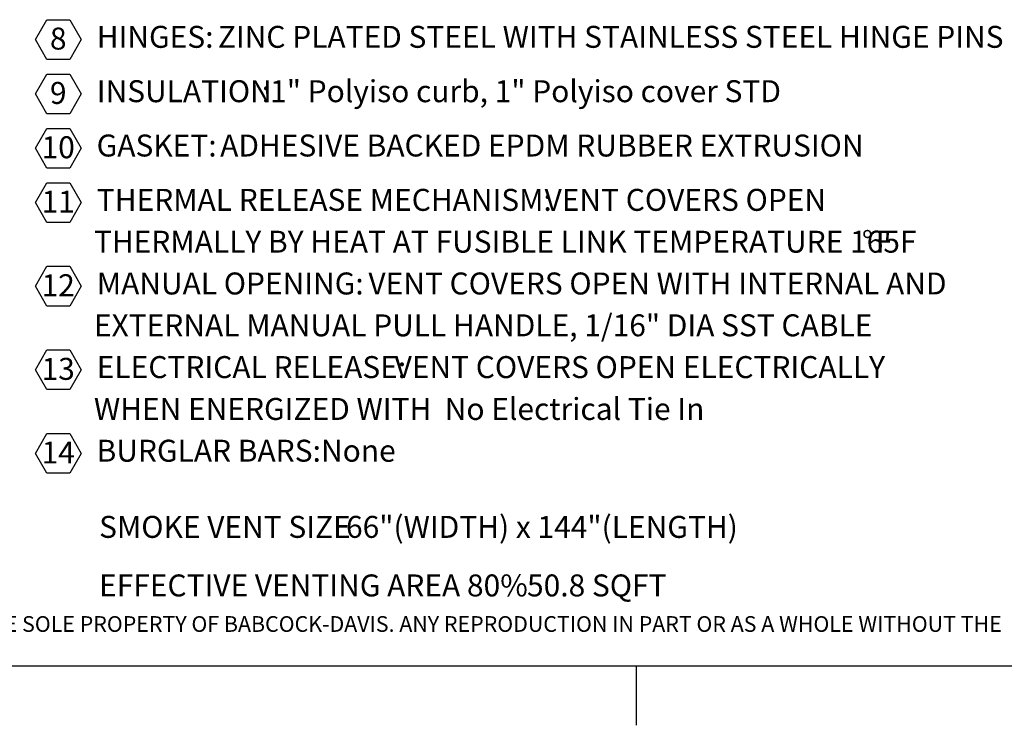
# Model space of a CAD drawing. Units: inches. Extents: x 0.1 to 10.8, y -1.1 to 8.4.
# Drawn here: x 3.4 to 6.7, y 0.2 to 2.5 of the extents above; entities that cross this region are included whole.
import ezdxf

# ---------------------------------------------------------------- set-up
doc = ezdxf.new("R2010")
doc.units = ezdxf.units.IN
doc.header["$MEASUREMENT"] = 0
doc.layers.add('BABCOCK', color=7, linetype='Continuous')
doc.layers.add('FORMAT', color=7, linetype='Continuous')
doc.styles.add('SLDTEXTSTYLE0', font='TXT', dxfattribs={"width": 0.605})
doc.styles.add('SLDTEXTSTYLE1', font='TXT', dxfattribs={"width": 0.75})

# ---------------------------------------------------------------- blocks, each defined once
blk = doc.blocks.new('SW_NOTE_3')
at = {"layer": 'FORMAT', "color": 0, "attachment_point": 1, "style": 'SLDTEXTSTYLE1'}
for s, insert, char_height in [('66"(WIDTH) x 144"(LENGTH)', (0.8199, 0.094), 0.072917), ('SMOKE VENT SIZE', (0, 0.094), 0.072917), ('EFFECTIVE VENTING AREA 80%', (0, -0.1004), 0.072917), ('50.8 SQFT', (1.4209, -0.1004), 0.07292)]:
    blk.add_mtext(s, dxfattribs=dict(at, insert=insert, char_height=char_height))
blk = doc.blocks.new('SW_NOTE_17')
at = {"layer": 'FORMAT', "color": 0}
for p, q in [((-0.0483, 0.0544), (-0.0102, 0.1203)), ((-0.0102, 0.1203), (0.0659, 0.1203)), ((0.0659, 0.1203), (0.1039, 0.0544)), ((-0.0102, -0.0116), (-0.0483, 0.0544)), ((0.1039, 0.0544), (0.0659, -0.0116)), ((0.0659, -0.0116), (-0.0102, -0.0116)), ((-0.0483, -0.1261), (-0.0102, -0.0602)), ((-0.0102, -0.0602), (0.0659, -0.0602)), ((0.0659, -0.0602), (0.1039, -0.1261)), ((-0.0102, -0.192), (-0.0483, -0.1261)), ((0.1039, -0.1261), (0.0659, -0.192)), ((0.0659, -0.192), (-0.0102, -0.192)), ((-0.0483, -0.3065), (-0.0102, -0.2406)), ((-0.0102, -0.2406), (0.0659, -0.2406)), ((0.0659, -0.2406), (0.1039, -0.3065)), ((-0.0102, -0.3725), (-0.0483, -0.3065)), ((0.1039, -0.3065), (0.0659, -0.3725)), ((0.0659, -0.3725), (-0.0102, -0.3725)), ((-0.0483, -0.487), (-0.0102, -0.4211)), ((-0.0102, -0.4211), (0.0659, -0.4211)), ((0.0659, -0.4211), (0.1039, -0.487)), ((-0.0102, -0.5529), (-0.0483, -0.487)), ((0.1039, -0.487), (0.0659, -0.5529)), ((0.0659, -0.5529), (-0.0102, -0.5529)), ((-0.0483, -0.7647), (-0.0102, -0.6987)), ((-0.0102, -0.6987), (0.0659, -0.6987)), ((0.0659, -0.6987), (0.1039, -0.7647)), ((-0.0102, -0.8306), (-0.0483, -0.7647)), ((0.1039, -0.7647), (0.0659, -0.8306)), ((0.0659, -0.8306), (-0.0102, -0.8306)), ((-0.0483, -1.0423), (-0.0102, -0.9764)), ((-0.0102, -0.9764), (0.0659, -0.9764)), ((0.0659, -0.9764), (0.1039, -1.0423)), ((-0.0102, -1.1082), (-0.0483, -1.0423)), ((0.1039, -1.0423), (0.0659, -1.1082)), ((0.0659, -1.1082), (-0.0102, -1.1082)), ((-0.0483, -1.32), (-0.0102, -1.2541)), ((-0.0102, -1.2541), (0.0659, -1.2541)), ((0.0659, -1.2541), (0.1039, -1.32)), ((-0.0102, -1.3859), (-0.0483, -1.32)), ((0.1039, -1.32), (0.0659, -1.3859)), ((0.0659, -1.3859), (-0.0102, -1.3859))]:
    blk.add_line(p, q, dxfattribs=at)
at = {"layer": 'FORMAT', "color": 0, "attachment_point": 1}
for s, insert, char_height, style in [('HINGES:', (0.1556, 0.0998), 0.07292, 'SLDTEXTSTYLE1'), ('ZINC PLATED STEEL WITH STAINLESS STEEL HINGE PINS', (0.5576, 0.0998), 0.072917, 'SLDTEXTSTYLE1'), ('8', (0, 0.094), 0.0729, 'SLDTEXTSTYLE0'), ('9', (0, -0.0865), 0.0729, 'SLDTEXTSTYLE0'), ('INSULATION', (0.1556, -0.0807), 0.07292, 'SLDTEXTSTYLE1'), (':1" Polyiso curb, 1" Polyiso cover STD', (0.7036, -0.0807), 0.072917, 'SLDTEXTSTYLE1'), ('GASKET:', (0.1551, -0.2611), 0.07292, 'SLDTEXTSTYLE1'), ('ADHESIVE BACKED EPDM RUBBER EXTRUSION', (0.5653, -0.2611), 0.072917, 'SLDTEXTSTYLE1'), ('10', (-0.0278, -0.2669), 0.07292, 'SLDTEXTSTYLE0'), ('11', (-0.0278, -0.4474), 0.07292, 'SLDTEXTSTYLE0'), ('THERMAL RELEASE MECHANISM:', (0.1556, -0.4415), 0.072917, 'SLDTEXTSTYLE1'), ('VENT COVERS OPEN', (1.6425, -0.4415), 0.072917, 'SLDTEXTSTYLE1'), ('THERMALLY BY HEAT AT FUSIBLE LINK TEMPERATURE 165F', (0.1461, -0.5804), 0.072917, 'SLDTEXTSTYLE1'), ('%%d', (2.6959, -0.5804), 0.07292, 'SLDTEXTSTYLE1'), ('F', (2.7423, -0.5804), 0.0729, 'SLDTEXTSTYLE1'), ('MANUAL OPENING:', (0.1556, -0.7192), 0.072917, 'SLDTEXTSTYLE1'), ('VENT COVERS OPEN WITH INTERNAL AND', (1.0575, -0.7192), 0.072917, 'SLDTEXTSTYLE1'), ('12', (-0.0278, -0.725), 0.07292, 'SLDTEXTSTYLE0'), ('EXTERNAL MANUAL PULL HANDLE, 1/16" DIA SST CABLE', (0.1461, -0.8581), 0.072917, 'SLDTEXTSTYLE1'), ('13', (-0.0278, -1.0027), 0.07292, 'SLDTEXTSTYLE0'), ('ELECTRICAL RELEASE:', (0.1556, -0.9968), 0.072917, 'SLDTEXTSTYLE1'), ('VENT COVERS OPEN ELECTRICALLY', (1.1445, -0.9968), 0.072917, 'SLDTEXTSTYLE1'), ('WHEN ENERGIZED WITH  No Electrical Tie In', (0.1461, -1.1358), 0.072917, 'SLDTEXTSTYLE1'), ('BURGLAR BARS:', (0.1551, -1.2745), 0.072917, 'SLDTEXTSTYLE1'), ('None', (0.9001, -1.2745), 0.07292, 'SLDTEXTSTYLE1'), ('14', (-0.0278, -1.2804), 0.07292, 'SLDTEXTSTYLE0')]:
    blk.add_mtext(s, dxfattribs=dict(at, insert=insert, char_height=char_height, style=style))
blk = doc.blocks.new('SW_NOTE_21')
at = {"layer": 'BABCOCK', "color": 0, "insert": (0, 0.0671), "char_height": 0.0520833, "attachment_point": 1, "style": 'SLDTEXTSTYLE1'}
blk.add_mtext('PROPRIETARY AND CONFIDENTIAL: THE INFORMATION CONTAINED IN THIS DRAWING IS THE SOLE PROPERTY OF BABCOCK-DAVIS. ANY REPRODUCTION IN PART OR AS A WHOLE WITHOUT THE', dxfattribs=at)

msp = doc.modelspace()

# ---------------------------------------------------------------- linework, layer by layer
at = {"color": 8, "linetype": 'Continuous', "lineweight": 0}
msp.add_line((10.62993, 0.39207), (0.32993, 0.39207), dxfattribs=at)
at = {"layer": 'FORMAT'}
msp.add_line((10.62993, 0.39207), (0.32993, 0.39207), dxfattribs=at)
at = {"layer": 'FORMAT', "color": 8}
msp.add_line((5.47993, 0.39207), (5.47993, 0.19522), dxfattribs=at)

# ---------------------------------------------------------------- block references
at = {"layer": 'BABCOCK'}
msp.add_blockref('SW_NOTE_21', (0.38041, 0.49058), dxfattribs=at)
at = {"layer": 'FORMAT'}
msp.add_blockref('SW_NOTE_17', (3.53371, 2.41798), dxfattribs=at)
at = {"layer": 'FORMAT', "color": 7}
msp.add_blockref('SW_NOTE_3', (3.69699, 0.79653), dxfattribs=at)

doc.saveas('drawing.dxf')
